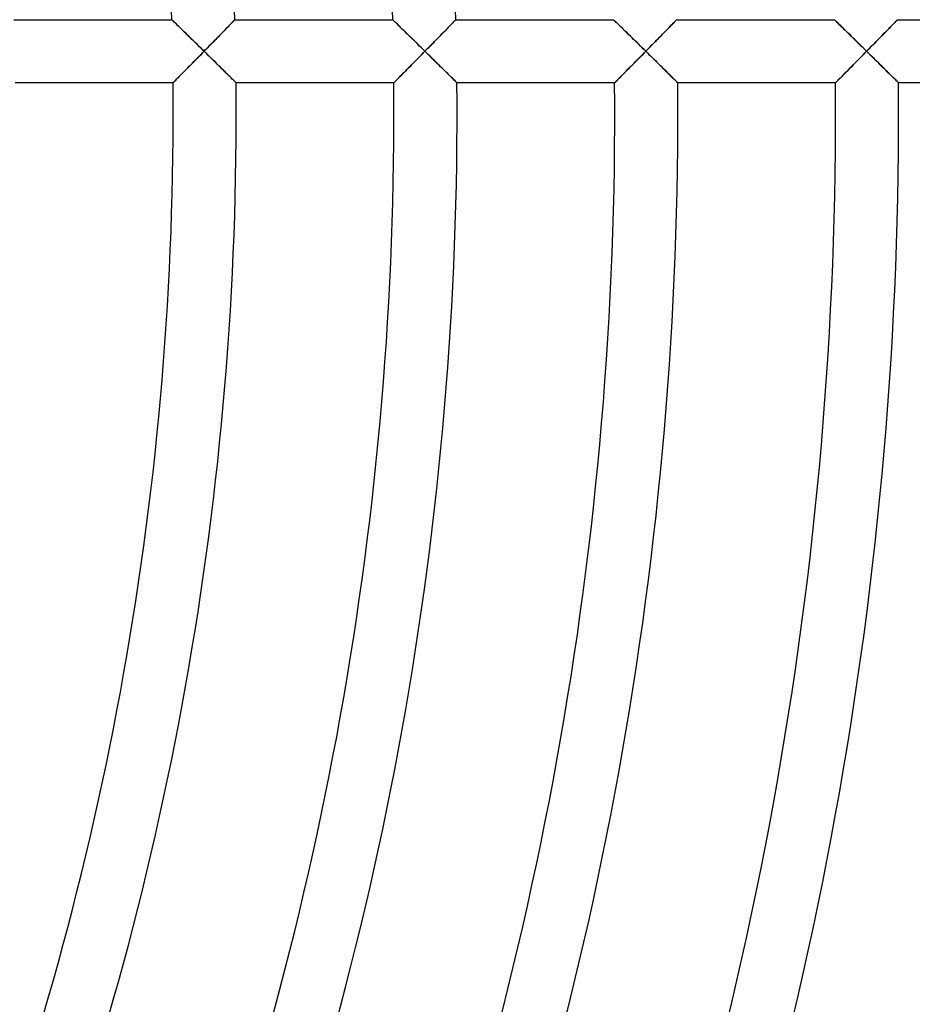
# Model space of a CAD drawing. Units: millimetres. Extents: x -391 to 391, y -391 to 391.
# Drawn here: x 192 to 249, y -56 to 6 of the extents above; entities that cross this region are included whole.
import ezdxf

# ---------------------------------------------------------------- set-up
doc = ezdxf.new("R2010")
doc.units = ezdxf.units.MM
doc.layers.add('HIDDEN', color=7, linetype='Continuous')
doc.layers.add('THICK', color=7, linetype='Continuous')

msp = doc.modelspace()

# ---------------------------------------------------------------- linework, layer by layer
at = {"layer": 'HIDDEN'}
for p, q in [((201.911, 6), (201.917, 5.994)), ((201.917, 5.994), (201.934, 5.978)), ((201.934, 5.978), (201.962, 5.951)), ((201.962, 5.951), (202, 5.914)), ((202, 5.914), (202.047, 5.868)), ((202.047, 5.868), (202.103, 5.814)), ((202.103, 5.814), (202.166, 5.752)), ((202.166, 5.752), (202.236, 5.684)), ((202.236, 5.684), (202.311, 5.611)), ((205.506, 5.582), (205.576, 5.654)), ((205.576, 5.654), (205.641, 5.72)), ((205.641, 5.72), (205.7, 5.781)), ((205.7, 5.781), (205.753, 5.836)), ((205.753, 5.836), (205.8, 5.884)), ((205.8, 5.884), (205.839, 5.925)), ((205.839, 5.925), (205.871, 5.957)), ((205.871, 5.957), (205.894, 5.981)), ((205.894, 5.981), (205.908, 5.995)), ((205.908, 5.995), (205.913, 6)), ((215.917, 6), (215.922, 5.994)), ((215.922, 5.994), (215.939, 5.978)), ((215.939, 5.978), (215.967, 5.951)), ((215.967, 5.951), (216.005, 5.914)), ((216.005, 5.914), (216.053, 5.868)), ((216.053, 5.868), (216.109, 5.813)), ((216.109, 5.813), (216.172, 5.752)), ((216.172, 5.752), (216.242, 5.684)), ((216.242, 5.684), (216.318, 5.61)), ((219.483, 5.553), (219.557, 5.629)), ((219.557, 5.629), (219.626, 5.7)), ((219.626, 5.7), (219.69, 5.765)), ((219.69, 5.765), (219.747, 5.824)), ((219.747, 5.824), (219.797, 5.875)), ((219.797, 5.875), (219.839, 5.919)), ((219.839, 5.919), (219.873, 5.954)), ((219.873, 5.954), (219.898, 5.979)), ((219.898, 5.979), (219.913, 5.995)), ((219.913, 5.995), (219.918, 6)), ((229.922, 6), (229.928, 5.994)), ((229.928, 5.994), (229.945, 5.977)), ((229.945, 5.977), (229.974, 5.949)), ((229.974, 5.949), (230.013, 5.911)), ((230.013, 5.911), (230.062, 5.863)), ((230.062, 5.863), (230.12, 5.807)), ((230.12, 5.807), (230.185, 5.744)), ((230.185, 5.744), (230.257, 5.673)), ((230.257, 5.673), (230.335, 5.597)), ((233.515, 5.582), (233.585, 5.653)), ((233.585, 5.653), (233.65, 5.72)), ((233.65, 5.72), (233.71, 5.781)), ((233.71, 5.781), (233.763, 5.836)), ((233.763, 5.836), (233.81, 5.884)), ((233.81, 5.884), (233.85, 5.925)), ((233.85, 5.925), (233.881, 5.957)), ((233.881, 5.957), (233.904, 5.981)), ((233.904, 5.981), (233.918, 5.995)), ((233.918, 5.995), (233.923, 6)), ((243.926, 6), (243.932, 5.994)), ((243.932, 5.994), (243.95, 5.977)), ((243.95, 5.977), (243.978, 5.949)), ((243.978, 5.949), (244.018, 5.911)), ((244.018, 5.911), (244.066, 5.863)), ((244.066, 5.863), (244.124, 5.807)), ((244.124, 5.807), (244.189, 5.744)), ((244.189, 5.744), (244.261, 5.673)), ((244.261, 5.673), (244.339, 5.597)), ((247.519, 5.582), (247.589, 5.653)), ((247.589, 5.653), (247.654, 5.72)), ((247.654, 5.72), (247.714, 5.781)), ((247.714, 5.781), (247.767, 5.836)), ((247.767, 5.836), (247.814, 5.884)), ((247.814, 5.884), (247.854, 5.925)), ((247.854, 5.925), (247.886, 5.957)), ((247.886, 5.957), (247.909, 5.981)), ((247.909, 5.981), (247.923, 5.995)), ((247.923, 5.995), (247.927, 6)), ((202.311, 5.611), (202.392, 5.532)), ((202.392, 5.532), (202.478, 5.449)), ((202.478, 5.449), (202.567, 5.362)), ((202.567, 5.362), (202.659, 5.272)), ((202.659, 5.272), (202.755, 5.179)), ((202.755, 5.179), (202.852, 5.084)), ((202.852, 5.084), (202.953, 4.986)), ((204.925, 4.986), (205.016, 5.078)), ((205.016, 5.078), (205.104, 5.169)), ((205.104, 5.169), (205.191, 5.258)), ((205.191, 5.258), (205.274, 5.344)), ((205.274, 5.344), (205.355, 5.427)), ((205.355, 5.427), (205.432, 5.506)), ((205.432, 5.506), (205.506, 5.582)), ((216.318, 5.61), (216.398, 5.531)), ((216.398, 5.531), (216.484, 5.448)), ((216.484, 5.448), (216.573, 5.361)), ((216.573, 5.361), (216.665, 5.271)), ((216.665, 5.271), (216.761, 5.177)), ((216.761, 5.177), (216.858, 5.082)), ((216.858, 5.082), (216.959, 4.984)), ((218.868, 4.924), (218.964, 5.021)), ((218.964, 5.021), (219.057, 5.117)), ((219.057, 5.117), (219.148, 5.21)), ((219.148, 5.21), (219.237, 5.301)), ((219.237, 5.301), (219.322, 5.388)), ((219.322, 5.388), (219.404, 5.473)), ((219.404, 5.473), (219.483, 5.553)), ((230.335, 5.597), (230.418, 5.516)), ((230.418, 5.516), (230.505, 5.431)), ((230.505, 5.431), (230.597, 5.341)), ((230.597, 5.341), (230.692, 5.249)), ((230.692, 5.249), (230.789, 5.153)), ((230.789, 5.153), (230.89, 5.055)), ((230.89, 5.055), (230.992, 4.955)), ((232.932, 4.985), (233.023, 5.078)), ((233.023, 5.078), (233.111, 5.169)), ((233.111, 5.169), (233.198, 5.257)), ((233.198, 5.257), (233.282, 5.343)), ((233.282, 5.343), (233.363, 5.426)), ((233.363, 5.426), (233.441, 5.506)), ((233.441, 5.506), (233.515, 5.582)), ((244.339, 5.597), (244.422, 5.516)), ((244.422, 5.516), (244.509, 5.43)), ((244.509, 5.43), (244.601, 5.341)), ((244.601, 5.341), (244.695, 5.249)), ((244.695, 5.249), (244.793, 5.153)), ((244.793, 5.153), (244.893, 5.055)), ((244.893, 5.055), (244.995, 4.954)), ((246.935, 4.985), (247.026, 5.078)), ((247.026, 5.078), (247.114, 5.168)), ((247.114, 5.168), (247.201, 5.257)), ((247.201, 5.257), (247.285, 5.343)), ((247.285, 5.343), (247.366, 5.426)), ((247.366, 5.426), (247.444, 5.506)), ((247.444, 5.506), (247.519, 5.582)), ((202.953, 4.986), (203.057, 4.885)), ((203.057, 4.885), (203.163, 4.781)), ((203.163, 4.781), (203.272, 4.674)), ((203.272, 4.674), (203.383, 4.566)), ((203.383, 4.566), (203.496, 4.455)), ((203.496, 4.455), (203.61, 4.343)), ((204.256, 4.302), (204.354, 4.402)), ((204.354, 4.402), (204.452, 4.502)), ((204.452, 4.502), (204.549, 4.601)), ((204.549, 4.601), (204.645, 4.699)), ((204.645, 4.699), (204.739, 4.795)), ((204.739, 4.795), (204.833, 4.891)), ((204.833, 4.891), (204.925, 4.986)), ((216.959, 4.984), (217.062, 4.883)), ((217.062, 4.883), (217.168, 4.779)), ((217.168, 4.779), (217.277, 4.673)), ((217.277, 4.673), (217.387, 4.565)), ((217.387, 4.565), (217.5, 4.454)), ((217.5, 4.454), (217.614, 4.342)), ((218.271, 4.313), (218.372, 4.417)), ((218.372, 4.417), (218.474, 4.52)), ((218.474, 4.52), (218.574, 4.623)), ((218.574, 4.623), (218.673, 4.724)), ((218.673, 4.724), (218.772, 4.825)), ((218.772, 4.825), (218.868, 4.924)), ((230.992, 4.955), (231.096, 4.853)), ((231.096, 4.853), (231.202, 4.75)), ((231.202, 4.75), (231.309, 4.645)), ((231.309, 4.645), (231.417, 4.539)), ((231.417, 4.539), (231.526, 4.432)), ((231.526, 4.432), (231.635, 4.324)), ((232.262, 4.302), (232.36, 4.402)), ((232.36, 4.402), (232.458, 4.501)), ((232.458, 4.501), (232.555, 4.6)), ((232.555, 4.6), (232.651, 4.698)), ((232.651, 4.698), (232.746, 4.795)), ((232.746, 4.795), (232.839, 4.891)), ((232.839, 4.891), (232.932, 4.985)), ((244.995, 4.954), (245.1, 4.852)), ((245.1, 4.852), (245.205, 4.749)), ((245.205, 4.749), (245.312, 4.644)), ((245.312, 4.644), (245.42, 4.538)), ((245.42, 4.538), (245.528, 4.432)), ((245.528, 4.432), (245.638, 4.324)), ((246.264, 4.302), (246.362, 4.402)), ((246.362, 4.402), (246.46, 4.501)), ((246.46, 4.501), (246.557, 4.6)), ((246.557, 4.6), (246.653, 4.698)), ((246.653, 4.698), (246.748, 4.795)), ((246.748, 4.795), (246.842, 4.891)), ((246.842, 4.891), (246.935, 4.985)), ((203.61, 4.343), (203.726, 4.23)), ((203.747, 3.782), (203.64, 3.673)), ((203.726, 4.23), (203.844, 4.115)), ((203.854, 3.891), (203.747, 3.782)), ((203.844, 4.115), (203.961, 4)), ((203.961, 4), (203.854, 3.891)), ((203.961, 4), (204.059, 4.101)), ((204.067, 3.896), (203.961, 4)), ((204.059, 4.101), (204.158, 4.201)), ((204.172, 3.793), (204.067, 3.896)), ((204.158, 4.201), (204.256, 4.302)), ((204.278, 3.689), (204.172, 3.793)), ((217.614, 4.342), (217.73, 4.229)), ((217.749, 3.782), (217.643, 3.674)), ((217.73, 4.229), (217.846, 4.115)), ((217.856, 3.891), (217.749, 3.782)), ((217.846, 4.115), (217.963, 4)), ((217.963, 4), (217.856, 3.891)), ((217.963, 4), (218.066, 4.105)), ((218.065, 3.9), (217.963, 4)), ((218.167, 3.8), (218.065, 3.9)), ((218.066, 4.105), (218.168, 4.209)), ((218.268, 3.7), (218.167, 3.8)), ((218.168, 4.209), (218.271, 4.313)), ((231.635, 4.324), (231.745, 4.216)), ((231.751, 3.782), (231.645, 3.674)), ((231.745, 4.216), (231.855, 4.108)), ((231.858, 3.891), (231.751, 3.782)), ((231.855, 4.108), (231.966, 4)), ((231.966, 4), (231.858, 3.891)), ((231.966, 4), (232.064, 4.101)), ((232.071, 3.896), (231.966, 4)), ((232.064, 4.101), (232.163, 4.201)), ((232.177, 3.792), (232.071, 3.896)), ((232.163, 4.201), (232.262, 4.302)), ((232.282, 3.689), (232.177, 3.792)), ((245.638, 4.324), (245.747, 4.216)), ((245.753, 3.782), (245.646, 3.674)), ((245.747, 4.216), (245.857, 4.108)), ((245.86, 3.891), (245.753, 3.782)), ((245.857, 4.108), (245.967, 4)), ((245.967, 4), (245.86, 3.891)), ((245.967, 4), (246.066, 4.101)), ((246.073, 3.896), (245.967, 4)), ((246.066, 4.101), (246.165, 4.201)), ((246.178, 3.792), (246.073, 3.896)), ((246.165, 4.201), (246.264, 4.302)), ((246.284, 3.689), (246.178, 3.792)), ((203.117, 3.141), (203.016, 3.039)), ((203.219, 3.245), (203.117, 3.141)), ((203.323, 3.35), (203.219, 3.245)), ((203.428, 3.457), (203.323, 3.35)), ((203.534, 3.565), (203.428, 3.457)), ((203.64, 3.673), (203.534, 3.565)), ((204.383, 3.586), (204.278, 3.689)), ((204.487, 3.483), (204.383, 3.586)), ((204.591, 3.381), (204.487, 3.483)), ((204.694, 3.28), (204.591, 3.381)), ((204.795, 3.18), (204.694, 3.28)), ((204.895, 3.082), (204.795, 3.18)), ((217.119, 3.142), (217.018, 3.039)), ((217.221, 3.246), (217.119, 3.142)), ((217.325, 3.351), (217.221, 3.246)), ((217.43, 3.458), (217.325, 3.351)), ((217.536, 3.565), (217.43, 3.458)), ((217.643, 3.674), (217.536, 3.565)), ((218.369, 3.601), (218.268, 3.7)), ((218.47, 3.502), (218.369, 3.601)), ((218.57, 3.403), (218.47, 3.502)), ((218.669, 3.306), (218.57, 3.403)), ((218.767, 3.21), (218.669, 3.306)), ((218.864, 3.114), (218.767, 3.21)), ((231.121, 3.143), (231.02, 3.04)), ((231.224, 3.247), (231.121, 3.143)), ((231.328, 3.352), (231.224, 3.247)), ((231.432, 3.458), (231.328, 3.352)), ((231.538, 3.566), (231.432, 3.458)), ((231.645, 3.674), (231.538, 3.566)), ((232.387, 3.586), (232.282, 3.689)), ((232.491, 3.483), (232.387, 3.586)), ((232.595, 3.381), (232.491, 3.483)), ((232.697, 3.28), (232.595, 3.381)), ((232.798, 3.18), (232.697, 3.28)), ((232.898, 3.081), (232.798, 3.18)), ((245.123, 3.143), (245.022, 3.041)), ((245.225, 3.247), (245.123, 3.143)), ((245.329, 3.352), (245.225, 3.247)), ((245.434, 3.459), (245.329, 3.352)), ((245.54, 3.566), (245.434, 3.459)), ((245.646, 3.674), (245.54, 3.566)), ((246.388, 3.586), (246.284, 3.689)), ((246.493, 3.483), (246.388, 3.586)), ((246.596, 3.381), (246.493, 3.483)), ((246.698, 3.28), (246.596, 3.381)), ((246.799, 3.18), (246.698, 3.28)), ((246.899, 3.081), (246.799, 3.18)), ((202.547, 2.563), (202.463, 2.478)), ((202.635, 2.652), (202.547, 2.563)), ((202.726, 2.745), (202.635, 2.652)), ((202.82, 2.84), (202.726, 2.745)), ((202.917, 2.938), (202.82, 2.84)), ((203.016, 3.039), (202.917, 2.938)), ((204.994, 2.984), (204.895, 3.082)), ((205.091, 2.889), (204.994, 2.984)), ((205.185, 2.796), (205.091, 2.889)), ((205.277, 2.705), (205.185, 2.796)), ((205.366, 2.617), (205.277, 2.705)), ((205.451, 2.533), (205.366, 2.617)), ((205.533, 2.452), (205.451, 2.533)), ((216.548, 2.564), (216.464, 2.479)), ((216.637, 2.653), (216.548, 2.564)), ((216.728, 2.745), (216.637, 2.653)), ((216.822, 2.841), (216.728, 2.745)), ((216.919, 2.939), (216.822, 2.841)), ((217.018, 3.039), (216.919, 2.939)), ((218.959, 3.02), (218.864, 3.114)), ((219.053, 2.928), (218.959, 3.02)), ((219.145, 2.837), (219.053, 2.928)), ((219.234, 2.748), (219.145, 2.837)), ((219.321, 2.663), (219.234, 2.748)), ((219.405, 2.58), (219.321, 2.663)), ((219.486, 2.5), (219.405, 2.58)), ((219.563, 2.423), (219.486, 2.5)), ((230.55, 2.564), (230.465, 2.479)), ((230.638, 2.653), (230.55, 2.564)), ((230.729, 2.746), (230.638, 2.653)), ((230.824, 2.841), (230.729, 2.746)), ((230.921, 2.94), (230.824, 2.841)), ((231.02, 3.04), (230.921, 2.94)), ((232.997, 2.984), (232.898, 3.081)), ((233.093, 2.889), (232.997, 2.984)), ((233.187, 2.796), (233.093, 2.889)), ((233.279, 2.705), (233.187, 2.796)), ((233.368, 2.617), (233.279, 2.705)), ((233.453, 2.533), (233.368, 2.617)), ((233.535, 2.452), (233.453, 2.533)), ((244.551, 2.565), (244.467, 2.479)), ((244.639, 2.654), (244.551, 2.565)), ((244.731, 2.746), (244.639, 2.654)), ((244.826, 2.842), (244.731, 2.746)), ((244.923, 2.94), (244.826, 2.842)), ((245.022, 3.041), (244.923, 2.94)), ((246.998, 2.984), (246.899, 3.081)), ((247.094, 2.889), (246.998, 2.984)), ((247.188, 2.796), (247.094, 2.889)), ((247.28, 2.705), (247.188, 2.796)), ((247.369, 2.617), (247.28, 2.705)), ((247.454, 2.533), (247.369, 2.617)), ((247.536, 2.452), (247.454, 2.533)), ((201.996, 2.006), (201.99, 2)), ((202.012, 2.022), (201.996, 2.006)), ((202.04, 2.05), (202.012, 2.022)), ((202.077, 2.088), (202.04, 2.05)), ((202.123, 2.134), (202.077, 2.088)), ((202.178, 2.19), (202.123, 2.134)), ((202.24, 2.252), (202.178, 2.19)), ((202.309, 2.322), (202.24, 2.252)), ((202.383, 2.397), (202.309, 2.322)), ((202.463, 2.478), (202.383, 2.397)), ((205.61, 2.376), (205.533, 2.452)), ((205.683, 2.305), (205.61, 2.376)), ((205.749, 2.239), (205.683, 2.305)), ((205.809, 2.179), (205.749, 2.239)), ((205.862, 2.127), (205.809, 2.179)), ((205.907, 2.083), (205.862, 2.127)), ((205.943, 2.047), (205.907, 2.083)), ((205.969, 2.021), (205.943, 2.047)), ((205.985, 2.005), (205.969, 2.021)), ((205.99, 2), (205.985, 2.005)), ((215.996, 2.006), (215.991, 2)), ((216.013, 2.022), (215.996, 2.006)), ((216.04, 2.05), (216.013, 2.022)), ((216.078, 2.088), (216.04, 2.05)), ((216.124, 2.134), (216.078, 2.088)), ((216.179, 2.19), (216.124, 2.134)), ((216.241, 2.253), (216.179, 2.19)), ((216.31, 2.322), (216.241, 2.253)), ((216.385, 2.398), (216.31, 2.322)), ((216.464, 2.479), (216.385, 2.398)), ((219.636, 2.351), (219.563, 2.423)), ((219.704, 2.284), (219.636, 2.351)), ((219.766, 2.222), (219.704, 2.284)), ((219.823, 2.167), (219.766, 2.222)), ((219.872, 2.118), (219.823, 2.167)), ((219.913, 2.077), (219.872, 2.118)), ((219.947, 2.044), (219.913, 2.077)), ((219.971, 2.02), (219.947, 2.044)), ((219.986, 2.005), (219.971, 2.02)), ((219.991, 2), (219.986, 2.005)), ((229.997, 2.006), (229.991, 2)), ((230.014, 2.022), (229.997, 2.006)), ((230.041, 2.05), (230.014, 2.022)), ((230.078, 2.088), (230.041, 2.05)), ((230.125, 2.134), (230.078, 2.088)), ((230.179, 2.19), (230.125, 2.134)), ((230.242, 2.253), (230.179, 2.19)), ((230.311, 2.322), (230.242, 2.253)), ((230.385, 2.398), (230.311, 2.322)), ((230.465, 2.479), (230.385, 2.398)), ((233.612, 2.376), (233.535, 2.452)), ((233.685, 2.304), (233.612, 2.376)), ((233.751, 2.238), (233.685, 2.304)), ((233.811, 2.179), (233.751, 2.238)), ((233.864, 2.127), (233.811, 2.179)), ((233.908, 2.083), (233.864, 2.127)), ((233.944, 2.047), (233.908, 2.083)), ((233.97, 2.021), (233.944, 2.047)), ((233.986, 2.005), (233.97, 2.021)), ((233.991, 2), (233.986, 2.005)), ((243.997, 2.006), (243.992, 2)), ((244.014, 2.022), (243.997, 2.006)), ((244.041, 2.05), (244.014, 2.022)), ((244.079, 2.088), (244.041, 2.05)), ((244.125, 2.135), (244.079, 2.088)), ((244.18, 2.19), (244.125, 2.135)), ((244.242, 2.253), (244.18, 2.19)), ((244.312, 2.323), (244.242, 2.253)), ((244.386, 2.398), (244.312, 2.323)), ((244.467, 2.479), (244.386, 2.398)), ((247.613, 2.375), (247.536, 2.452)), ((247.685, 2.304), (247.613, 2.375)), ((247.752, 2.238), (247.685, 2.304)), ((247.812, 2.179), (247.752, 2.238)), ((247.864, 2.127), (247.812, 2.179)), ((247.909, 2.083), (247.864, 2.127)), ((247.945, 2.047), (247.909, 2.083)), ((247.971, 2.021), (247.945, 2.047)), ((247.987, 2.005), (247.971, 2.021)), ((247.992, 2), (247.987, 2.005))]:
    msp.add_line(p, q, dxfattribs=at)
at = {"layer": 'THICK'}
for p, q in [((191.906, 6), (201.911, 6)), ((201.916, 5.995), (201.911, 6)), ((201.932, 5.98), (201.916, 5.995)), ((201.958, 5.955), (201.932, 5.98)), ((201.993, 5.92), (201.958, 5.955)), ((202.037, 5.878), (201.993, 5.92)), ((202.089, 5.827), (202.037, 5.878)), ((202.148, 5.77), (202.089, 5.827)), ((202.213, 5.707), (202.148, 5.77)), ((202.284, 5.638), (202.213, 5.707)), ((202.36, 5.564), (202.284, 5.638)), ((205.552, 5.629), (205.478, 5.553)), ((205.621, 5.7), (205.552, 5.629)), ((205.685, 5.765), (205.621, 5.7)), ((205.742, 5.824), (205.685, 5.765)), ((205.792, 5.875), (205.742, 5.824)), ((205.834, 5.919), (205.792, 5.875)), ((205.868, 5.954), (205.834, 5.919)), ((205.892, 5.979), (205.868, 5.954)), ((205.908, 5.995), (205.892, 5.979)), ((205.913, 6), (205.908, 5.995)), ((205.913, 6), (215.917, 6)), ((215.922, 5.995), (215.917, 6)), ((215.938, 5.98), (215.922, 5.995)), ((215.963, 5.955), (215.938, 5.98)), ((215.998, 5.92), (215.963, 5.955)), ((216.042, 5.878), (215.998, 5.92)), ((216.094, 5.828), (216.042, 5.878)), ((216.153, 5.77), (216.094, 5.828)), ((216.218, 5.707), (216.153, 5.77)), ((216.288, 5.638), (216.218, 5.707)), ((216.364, 5.565), (216.288, 5.638)), ((219.581, 5.653), (219.511, 5.582)), ((219.646, 5.72), (219.581, 5.653)), ((219.705, 5.781), (219.646, 5.72)), ((219.759, 5.836), (219.705, 5.781)), ((219.805, 5.884), (219.759, 5.836)), ((219.845, 5.925), (219.805, 5.884)), ((219.876, 5.957), (219.845, 5.925)), ((219.899, 5.981), (219.876, 5.957)), ((219.913, 5.995), (219.899, 5.981)), ((219.918, 6), (219.913, 5.995)), ((219.918, 6), (229.922, 6)), ((229.927, 5.995), (229.922, 6)), ((229.943, 5.98), (229.927, 5.995)), ((229.968, 5.955), (229.943, 5.98)), ((230.003, 5.921), (229.968, 5.955)), ((230.047, 5.878), (230.003, 5.921)), ((230.098, 5.828), (230.047, 5.878)), ((230.157, 5.771), (230.098, 5.828)), ((230.222, 5.708), (230.157, 5.771)), ((230.292, 5.639), (230.222, 5.708)), ((230.368, 5.565), (230.292, 5.639)), ((233.561, 5.629), (233.487, 5.553)), ((233.631, 5.7), (233.561, 5.629)), ((233.694, 5.765), (233.631, 5.7)), ((233.751, 5.824), (233.694, 5.765)), ((233.802, 5.875), (233.751, 5.824)), ((233.844, 5.919), (233.802, 5.875)), ((233.878, 5.954), (233.844, 5.919)), ((233.903, 5.979), (233.878, 5.954)), ((233.918, 5.995), (233.903, 5.979)), ((233.923, 6), (233.918, 5.995)), ((233.923, 6), (243.926, 6)), ((243.931, 5.995), (243.926, 6)), ((243.947, 5.98), (243.931, 5.995)), ((243.972, 5.955), (243.947, 5.98)), ((244.007, 5.921), (243.972, 5.955)), ((244.051, 5.878), (244.007, 5.921)), ((244.102, 5.828), (244.051, 5.878)), ((244.16, 5.771), (244.102, 5.828)), ((244.225, 5.708), (244.16, 5.771)), ((244.296, 5.639), (244.225, 5.708)), ((244.371, 5.566), (244.296, 5.639)), ((247.565, 5.629), (247.491, 5.553)), ((247.634, 5.7), (247.565, 5.629)), ((247.698, 5.765), (247.634, 5.7)), ((247.755, 5.824), (247.698, 5.765)), ((247.806, 5.875), (247.755, 5.824)), ((247.848, 5.919), (247.806, 5.875)), ((247.882, 5.954), (247.848, 5.919)), ((247.907, 5.979), (247.882, 5.954)), ((247.922, 5.995), (247.907, 5.979)), ((247.927, 6), (247.922, 5.995)), ((247.927, 6), (257.93, 6)), ((202.44, 5.486), (202.36, 5.564)), ((202.524, 5.404), (202.44, 5.486)), ((202.611, 5.319), (202.524, 5.404)), ((202.702, 5.231), (202.611, 5.319)), ((202.794, 5.141), (202.702, 5.231)), ((202.889, 5.048), (202.794, 5.141)), ((202.987, 4.952), (202.889, 5.048)), ((204.96, 5.022), (204.865, 4.924)), ((205.053, 5.117), (204.96, 5.022)), ((205.144, 5.211), (205.053, 5.117)), ((205.233, 5.301), (205.144, 5.211)), ((205.318, 5.389), (205.233, 5.301)), ((205.4, 5.473), (205.318, 5.389)), ((205.478, 5.553), (205.4, 5.473)), ((216.444, 5.487), (216.364, 5.565)), ((216.528, 5.405), (216.444, 5.487)), ((216.615, 5.32), (216.528, 5.405)), ((216.705, 5.232), (216.615, 5.32)), ((216.797, 5.142), (216.705, 5.232)), ((216.892, 5.049), (216.797, 5.142)), ((216.99, 4.953), (216.892, 5.049)), ((219.019, 5.078), (218.929, 4.985)), ((219.108, 5.169), (219.019, 5.078)), ((219.194, 5.257), (219.108, 5.169)), ((219.278, 5.343), (219.194, 5.257)), ((219.359, 5.426), (219.278, 5.343)), ((219.437, 5.506), (219.359, 5.426)), ((219.511, 5.582), (219.437, 5.506)), ((230.447, 5.487), (230.368, 5.565)), ((230.531, 5.405), (230.447, 5.487)), ((230.618, 5.32), (230.531, 5.405)), ((230.708, 5.233), (230.618, 5.32)), ((230.8, 5.142), (230.708, 5.233)), ((230.895, 5.05), (230.8, 5.142)), ((230.993, 4.954), (230.895, 5.05)), ((232.967, 5.021), (232.872, 4.924)), ((233.06, 5.117), (232.967, 5.021)), ((233.152, 5.21), (233.06, 5.117)), ((233.24, 5.3), (233.152, 5.21)), ((233.326, 5.388), (233.24, 5.3)), ((233.408, 5.472), (233.326, 5.388)), ((233.487, 5.553), (233.408, 5.472)), ((244.451, 5.488), (244.371, 5.566)), ((244.534, 5.406), (244.451, 5.488)), ((244.621, 5.321), (244.534, 5.406)), ((244.711, 5.233), (244.621, 5.321)), ((244.803, 5.143), (244.711, 5.233)), ((244.897, 5.051), (244.803, 5.143)), ((244.995, 4.955), (244.897, 5.051)), ((246.97, 5.021), (246.874, 4.923)), ((247.063, 5.116), (246.97, 5.021)), ((247.155, 5.21), (247.063, 5.116)), ((247.243, 5.3), (247.155, 5.21)), ((247.329, 5.388), (247.243, 5.3)), ((247.412, 5.472), (247.329, 5.388)), ((247.491, 5.553), (247.412, 5.472)), ((203.088, 4.854), (202.987, 4.952)), ((203.191, 4.754), (203.088, 4.854)), ((203.296, 4.651), (203.191, 4.754)), ((203.404, 4.546), (203.296, 4.651)), ((203.513, 4.439), (203.404, 4.546)), ((203.623, 4.331), (203.513, 4.439)), ((204.37, 4.417), (204.268, 4.313)), ((204.471, 4.521), (204.37, 4.417)), ((204.571, 4.623), (204.471, 4.521)), ((204.67, 4.725), (204.571, 4.623)), ((204.768, 4.825), (204.67, 4.725)), ((204.865, 4.924), (204.768, 4.825)), ((217.091, 4.855), (216.99, 4.953)), ((217.194, 4.754), (217.091, 4.855)), ((217.299, 4.651), (217.194, 4.754)), ((217.406, 4.546), (217.299, 4.651)), ((217.515, 4.439), (217.406, 4.546)), ((217.626, 4.331), (217.515, 4.439)), ((218.357, 4.402), (218.259, 4.302)), ((218.455, 4.501), (218.357, 4.402)), ((218.552, 4.6), (218.455, 4.501)), ((218.648, 4.698), (218.552, 4.6)), ((218.743, 4.795), (218.648, 4.698)), ((218.836, 4.891), (218.743, 4.795)), ((218.929, 4.985), (218.836, 4.891)), ((231.093, 4.856), (230.993, 4.954)), ((231.196, 4.755), (231.093, 4.856)), ((231.301, 4.652), (231.196, 4.755)), ((231.409, 4.547), (231.301, 4.652)), ((231.518, 4.44), (231.409, 4.547)), ((231.628, 4.331), (231.518, 4.44)), ((232.375, 4.417), (232.273, 4.313)), ((232.476, 4.52), (232.375, 4.417)), ((232.577, 4.623), (232.476, 4.52)), ((232.676, 4.724), (232.577, 4.623)), ((232.775, 4.825), (232.676, 4.724)), ((232.872, 4.924), (232.775, 4.825)), ((245.095, 4.856), (244.995, 4.955)), ((245.198, 4.756), (245.095, 4.856)), ((245.303, 4.652), (245.198, 4.756)), ((245.411, 4.547), (245.303, 4.652)), ((245.52, 4.44), (245.411, 4.547)), ((245.63, 4.332), (245.52, 4.44)), ((246.377, 4.417), (246.275, 4.313)), ((246.479, 4.52), (246.377, 4.417)), ((246.579, 4.623), (246.479, 4.52)), ((246.679, 4.724), (246.579, 4.623)), ((246.777, 4.824), (246.679, 4.724)), ((246.874, 4.923), (246.777, 4.824)), ((203.735, 4.221), (203.623, 4.331)), ((203.635, 3.668), (203.743, 3.778)), ((203.848, 4.111), (203.735, 4.221)), ((203.743, 3.778), (203.852, 3.889)), ((203.961, 4), (203.848, 4.111)), ((203.852, 3.889), (203.961, 4)), ((204.063, 4.105), (203.961, 4)), ((203.961, 4), (204.063, 3.9)), ((204.166, 4.209), (204.063, 4.105)), ((204.063, 3.9), (204.164, 3.8)), ((204.164, 3.8), (204.266, 3.7)), ((204.268, 4.313), (204.166, 4.209)), ((217.738, 4.221), (217.626, 4.331)), ((217.637, 3.668), (217.745, 3.778)), ((217.85, 4.111), (217.738, 4.221)), ((217.745, 3.778), (217.854, 3.889)), ((217.963, 4), (217.85, 4.111)), ((217.854, 3.889), (217.963, 4)), ((218.062, 4.101), (217.963, 4)), ((217.963, 4), (218.069, 3.896)), ((218.161, 4.201), (218.062, 4.101)), ((218.069, 3.896), (218.175, 3.792)), ((218.259, 4.302), (218.161, 4.201)), ((218.175, 3.792), (218.28, 3.689)), ((231.74, 4.222), (231.628, 4.331)), ((231.638, 3.667), (231.747, 3.778)), ((231.853, 4.111), (231.74, 4.222)), ((231.747, 3.778), (231.856, 3.889)), ((231.966, 4), (231.853, 4.111)), ((231.856, 3.889), (231.966, 4)), ((232.068, 4.105), (231.966, 4)), ((231.966, 4), (232.067, 3.9)), ((232.067, 3.9), (232.169, 3.8)), ((232.171, 4.209), (232.068, 4.105)), ((232.169, 3.8), (232.27, 3.7)), ((232.273, 4.313), (232.171, 4.209)), ((245.742, 4.222), (245.63, 4.332)), ((245.64, 3.667), (245.749, 3.778)), ((245.855, 4.111), (245.742, 4.222)), ((245.749, 3.778), (245.858, 3.889)), ((245.967, 4), (245.855, 4.111)), ((245.858, 3.889), (245.967, 4)), ((246.07, 4.105), (245.967, 4)), ((245.967, 4), (246.069, 3.9)), ((246.069, 3.9), (246.171, 3.8)), ((246.173, 4.209), (246.07, 4.105)), ((246.171, 3.8), (246.272, 3.7)), ((246.275, 4.313), (246.173, 4.209)), ((203.021, 3.044), (203.118, 3.142)), ((203.118, 3.142), (203.217, 3.243)), ((203.217, 3.243), (203.319, 3.347)), ((203.319, 3.347), (203.423, 3.452)), ((203.423, 3.452), (203.528, 3.559)), ((203.528, 3.559), (203.635, 3.668)), ((204.266, 3.7), (204.367, 3.601)), ((204.367, 3.601), (204.468, 3.502)), ((204.468, 3.502), (204.568, 3.403)), ((204.568, 3.403), (204.667, 3.306)), ((204.667, 3.306), (204.765, 3.209)), ((204.765, 3.209), (204.862, 3.114)), ((217.022, 3.043), (217.119, 3.142)), ((217.119, 3.142), (217.219, 3.243)), ((217.219, 3.243), (217.32, 3.346)), ((217.32, 3.346), (217.424, 3.452)), ((217.424, 3.452), (217.53, 3.559)), ((217.53, 3.559), (217.637, 3.668)), ((218.28, 3.689), (218.385, 3.586)), ((218.385, 3.586), (218.489, 3.483)), ((218.489, 3.483), (218.593, 3.381)), ((218.593, 3.381), (218.695, 3.28)), ((218.695, 3.28), (218.797, 3.18)), ((218.797, 3.18), (218.897, 3.082)), ((231.022, 3.042), (231.12, 3.141)), ((231.12, 3.141), (231.22, 3.242)), ((231.22, 3.242), (231.322, 3.346)), ((231.322, 3.346), (231.426, 3.451)), ((231.426, 3.451), (231.531, 3.559)), ((231.531, 3.559), (231.638, 3.667)), ((232.27, 3.7), (232.371, 3.601)), ((232.371, 3.601), (232.472, 3.502)), ((232.472, 3.502), (232.572, 3.403)), ((232.572, 3.403), (232.671, 3.306)), ((232.671, 3.306), (232.768, 3.21)), ((232.768, 3.21), (232.865, 3.114)), ((245.023, 3.042), (245.12, 3.141)), ((245.12, 3.141), (245.22, 3.242)), ((245.22, 3.242), (245.323, 3.345)), ((245.323, 3.345), (245.427, 3.451)), ((245.427, 3.451), (245.532, 3.558)), ((245.532, 3.558), (245.64, 3.667)), ((246.272, 3.7), (246.373, 3.601)), ((246.373, 3.601), (246.473, 3.502)), ((246.473, 3.502), (246.573, 3.403)), ((246.573, 3.403), (246.672, 3.306)), ((246.672, 3.306), (246.77, 3.209)), ((246.77, 3.209), (246.866, 3.114)), ((202.417, 2.431), (202.494, 2.509)), ((202.494, 2.509), (202.574, 2.591)), ((202.574, 2.591), (202.658, 2.676)), ((202.658, 2.676), (202.745, 2.764)), ((202.745, 2.764), (202.835, 2.855)), ((202.835, 2.855), (202.926, 2.948)), ((202.926, 2.948), (203.021, 3.044)), ((204.862, 3.114), (204.957, 3.02)), ((204.957, 3.02), (205.051, 2.928)), ((205.051, 2.928), (205.143, 2.837)), ((205.143, 2.837), (205.233, 2.749)), ((205.233, 2.749), (205.32, 2.663)), ((205.32, 2.663), (205.404, 2.58)), ((205.404, 2.58), (205.485, 2.5)), ((205.485, 2.5), (205.562, 2.424)), ((216.417, 2.431), (216.494, 2.509)), ((216.494, 2.509), (216.575, 2.591)), ((216.575, 2.591), (216.659, 2.676)), ((216.659, 2.676), (216.746, 2.764)), ((216.746, 2.764), (216.835, 2.854)), ((216.835, 2.854), (216.927, 2.947)), ((216.927, 2.947), (217.022, 3.043)), ((218.897, 3.082), (218.995, 2.984)), ((218.995, 2.984), (219.092, 2.889)), ((219.092, 2.889), (219.186, 2.796)), ((219.186, 2.796), (219.278, 2.705)), ((219.278, 2.705), (219.367, 2.618)), ((219.367, 2.618), (219.452, 2.533)), ((219.452, 2.533), (219.534, 2.452)), ((230.418, 2.431), (230.495, 2.508)), ((230.495, 2.508), (230.576, 2.59)), ((230.576, 2.59), (230.66, 2.675)), ((230.66, 2.675), (230.747, 2.763)), ((230.747, 2.763), (230.836, 2.854)), ((230.836, 2.854), (230.928, 2.947)), ((230.928, 2.947), (231.022, 3.042)), ((232.865, 3.114), (232.96, 3.02)), ((232.96, 3.02), (233.054, 2.928)), ((233.054, 2.928), (233.146, 2.837)), ((233.146, 2.837), (233.235, 2.748)), ((233.235, 2.748), (233.322, 2.663)), ((233.322, 2.663), (233.406, 2.579)), ((233.406, 2.579), (233.487, 2.499)), ((233.487, 2.499), (233.564, 2.423)), ((244.418, 2.43), (244.495, 2.508)), ((244.495, 2.508), (244.576, 2.59)), ((244.576, 2.59), (244.66, 2.675)), ((244.66, 2.675), (244.747, 2.763)), ((244.747, 2.763), (244.836, 2.853)), ((244.836, 2.853), (244.928, 2.946)), ((244.928, 2.946), (245.023, 3.042)), ((246.866, 3.114), (246.962, 3.02)), ((246.962, 3.02), (247.055, 2.927)), ((247.055, 2.927), (247.147, 2.837)), ((247.147, 2.837), (247.236, 2.748)), ((247.236, 2.748), (247.323, 2.663)), ((247.323, 2.663), (247.407, 2.579)), ((247.407, 2.579), (247.488, 2.499)), ((247.488, 2.499), (247.565, 2.423)), ((201.99, 2), (191.99, 2)), ((201.99, 2), (201.995, 2.005)), ((201.995, 2.005), (202.01, 2.02)), ((202.01, 2.02), (202.034, 2.045)), ((202.034, 2.045), (202.068, 2.078)), ((202.068, 2.078), (202.109, 2.12)), ((202.109, 2.12), (202.158, 2.17)), ((202.158, 2.17), (202.214, 2.227)), ((202.214, 2.227), (202.276, 2.289)), ((202.276, 2.289), (202.344, 2.358)), ((202.344, 2.358), (202.417, 2.431)), ((205.562, 2.424), (205.635, 2.352)), ((205.635, 2.352), (205.703, 2.284)), ((205.703, 2.284), (205.765, 2.223)), ((205.765, 2.223), (205.822, 2.167)), ((205.822, 2.167), (205.871, 2.118)), ((205.871, 2.118), (205.913, 2.077)), ((205.913, 2.077), (205.946, 2.044)), ((205.946, 2.044), (205.97, 2.02)), ((205.97, 2.02), (205.985, 2.005)), ((205.985, 2.005), (205.99, 2)), ((215.991, 2), (205.99, 2)), ((215.991, 2), (215.996, 2.005)), ((215.996, 2.005), (216.011, 2.02)), ((216.011, 2.02), (216.035, 2.045)), ((216.035, 2.045), (216.068, 2.078)), ((216.068, 2.078), (216.11, 2.12)), ((216.11, 2.12), (216.159, 2.17)), ((216.159, 2.17), (216.215, 2.226)), ((216.215, 2.226), (216.277, 2.289)), ((216.277, 2.289), (216.345, 2.358)), ((216.345, 2.358), (216.417, 2.431)), ((219.534, 2.452), (219.611, 2.376)), ((219.611, 2.376), (219.684, 2.304)), ((219.684, 2.304), (219.75, 2.238)), ((219.75, 2.238), (219.81, 2.179)), ((219.81, 2.179), (219.863, 2.127)), ((219.863, 2.127), (219.907, 2.083)), ((219.907, 2.083), (219.943, 2.047)), ((219.943, 2.047), (219.97, 2.021)), ((219.97, 2.021), (219.986, 2.005)), ((219.986, 2.005), (219.991, 2)), ((229.991, 2), (219.991, 2)), ((229.991, 2), (229.996, 2.005)), ((229.996, 2.005), (230.011, 2.02)), ((230.011, 2.02), (230.035, 2.044)), ((230.035, 2.044), (230.069, 2.078)), ((230.069, 2.078), (230.11, 2.12)), ((230.11, 2.12), (230.159, 2.17)), ((230.159, 2.17), (230.215, 2.226)), ((230.215, 2.226), (230.278, 2.289)), ((230.278, 2.289), (230.345, 2.357)), ((230.345, 2.357), (230.418, 2.431)), ((233.564, 2.423), (233.637, 2.351)), ((233.637, 2.351), (233.705, 2.284)), ((233.705, 2.284), (233.767, 2.222)), ((233.767, 2.222), (233.823, 2.167)), ((233.823, 2.167), (233.872, 2.118)), ((233.872, 2.118), (233.914, 2.077)), ((233.914, 2.077), (233.947, 2.044)), ((233.947, 2.044), (233.972, 2.02)), ((233.972, 2.02), (233.986, 2.005)), ((233.986, 2.005), (233.991, 2)), ((243.992, 2), (233.991, 2)), ((243.992, 2), (243.997, 2.005)), ((243.997, 2.005), (244.012, 2.02)), ((244.012, 2.02), (244.036, 2.044)), ((244.036, 2.044), (244.069, 2.078)), ((244.069, 2.078), (244.111, 2.12)), ((244.111, 2.12), (244.16, 2.169)), ((244.16, 2.169), (244.216, 2.226)), ((244.216, 2.226), (244.278, 2.289)), ((244.278, 2.289), (244.346, 2.357)), ((244.346, 2.357), (244.418, 2.43)), ((247.565, 2.423), (247.638, 2.351)), ((247.638, 2.351), (247.706, 2.284)), ((247.706, 2.284), (247.768, 2.222)), ((247.768, 2.222), (247.824, 2.167)), ((247.824, 2.167), (247.873, 2.118)), ((247.873, 2.118), (247.915, 2.077)), ((247.915, 2.077), (247.948, 2.044)), ((247.948, 2.044), (247.972, 2.02)), ((247.972, 2.02), (247.987, 2.005)), ((247.987, 2.005), (247.992, 2)), ((257.992, 2), (247.992, 2))]:
    msp.add_line(p, q, dxfattribs=at)
for radius, start, end in [(220, 1.5628, 23.02087), (216, 1.59173, 23.0305), (206, 1.66903, 23.05628), (202, 1.70209, 23.06728), (202, 339.20209, 0.56729), (206, 339.16903, 0.55628), (216, 339.09174, 0.5305), (220, 339.0628, 0.52088), (230, 338.99485, 0.49824), (234, 338.9693, 0.48971), (244, 338.90908, 0.46965), (248, 338.88633, 0.46209), (258, 338.83259, 0.44416), (262, 338.81225, 0.4374)]:
    msp.add_arc((0, 0), radius, start, end, dxfattribs=at)

doc.saveas('drawing.dxf')
